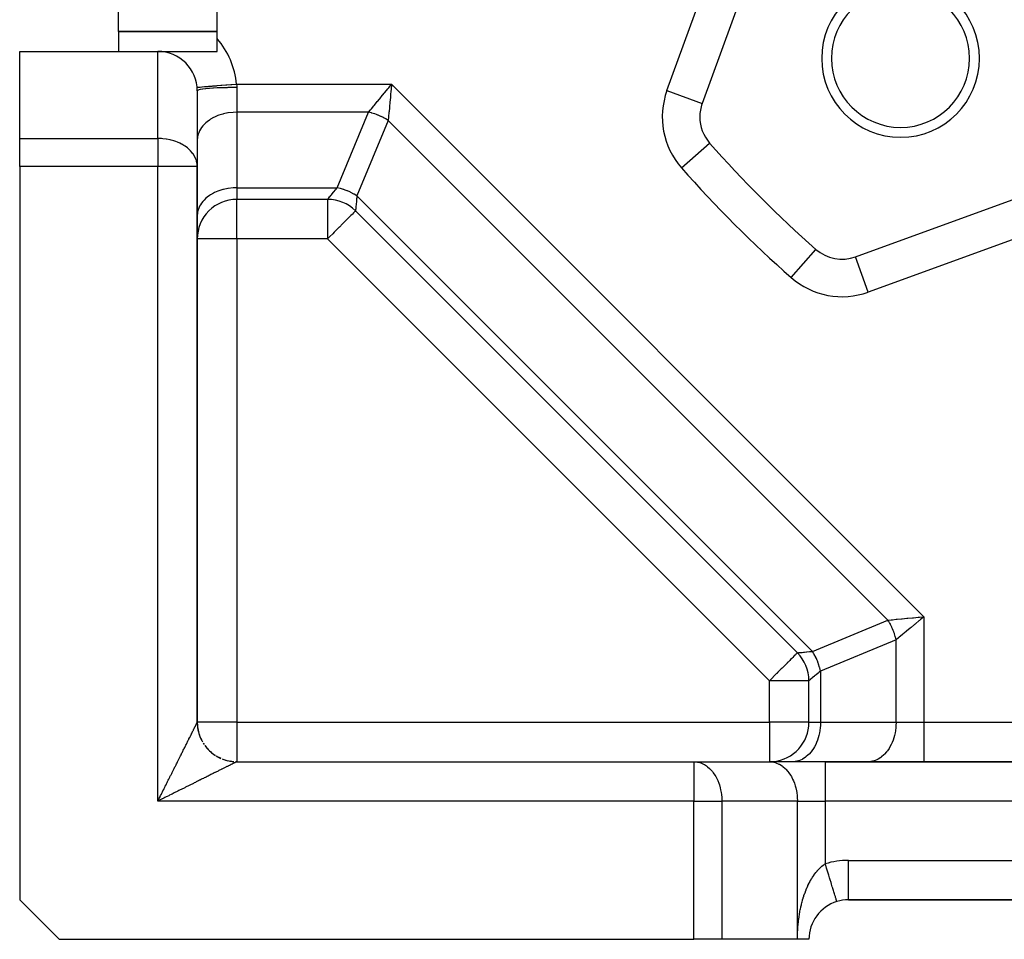
# Model space of a CAD drawing. Extents: x 24 to 1022, y -534 to 283.
# Drawn here: x 24 to 74, y -210 to -164 of the extents above; entities that cross this region are included whole.
import ezdxf

# ---------------------------------------------------------------- set-up
doc = ezdxf.new("R2010")
doc.units = 0
doc.linetypes.add('DASHED', pattern=[11.05, 8.7, -2.35])
doc.layers.get('0').update_dxf_attribs({"linetype": 'CONTINUOUS'})
doc.layers.add('NEVIDI', color=4, linetype='DASHED')

msp = doc.modelspace()

# ---------------------------------------------------------------- linework, layer by layer
at = {"color": 2}
for p, q in [((64.160025, -152.734105), (58.586831, -168.046331)), ((29, -164.405319), (29, -158.405319)), ((34, -164.759568), (34, -163.196822)), ((34, -164.405319), (29, -164.405319)), ((29, -164.405319), (29, -165.405319)), ((29, -164.405319), (34, -164.405319)), ((34, -165.405319), (34, -164.759568)), ((24, -165.405319), (31, -165.405319)), ((24, -169.819532), (24, -165.405319)), ((31, -165.405319), (34, -165.405319)), ((33, -167.405319), (33, -171.233746)), ((24, -171.233746), (24, -169.819532)), ((58.963475, -170.053312), (58.965051, -170.051925)), ((66.358988, -175.818488), (81.671214, -170.245294)), ((24, -171.233746), (24, -208.405319)), ((33, -171.233746), (33, -199.405319)), ((33, -199.421704), (33, -171.233746)), ((33, -180.905319), (33, -171.233746)), ((33, -171.233746), (33, -199.405319)), ((39.605556, -172.905319), (35, -172.905319)), ((39.605556, -172.905319), (35, -172.905319)), ((63.414214, -195.88555), (41.019769, -173.491105)), ((63.414214, -195.88555), (41.019769, -173.491105)), ((33, -199.405319), (33, -189.905319)), ((64, -199.405319), (64, -197.299763)), ((64, -199.405319), (64, -197.299763)), ((32.999839, -199.405613), (32.999999, -199.405318)), ((32.999839, -199.405613), (33.000531, -199.457844)), ((32.999999, -199.405318), (33, -199.405319)), ((33.000531, -199.457844), (33.004695, -199.544497)), ((33.004695, -199.544497), (33.012609, -199.63089)), ((33.012609, -199.63089), (33.024257, -199.716859)), ((33.024257, -199.716859), (33.039624, -199.802242)), ((33.039624, -199.802242), (33.058687, -199.886878)), ((33.058687, -199.886878), (33.081401, -199.970608)), ((33.081401, -199.970608), (33.107721, -200.053277)), ((33.107721, -200.053277), (33.137598, -200.134728)), ((33.137598, -200.134728), (33.170984, -200.214805)), ((33.170984, -200.214805), (33.207815, -200.293357)), ((33.207815, -200.293357), (33.248015, -200.37024)), ((33.291506, -200.445311), (33.338213, -200.518425)), ((33.388052, -200.589441), (33.440924, -200.658229)), ((33.440924, -200.658229), (33.496726, -200.724663)), ((33.496726, -200.724663), (33.555353, -200.788618)), ((33.555353, -200.788618), (33.616701, -200.849966)), ((33.616701, -200.849966), (33.680655, -200.908593)), ((33.680655, -200.908593), (33.74709, -200.964395)), ((33.74709, -200.964395), (33.815878, -201.017267)), ((33.815878, -201.017267), (33.886894, -201.067106)), ((33.960008, -201.113812), (34.035079, -201.157304)), ((34.035079, -201.157304), (34.111962, -201.197504)), ((34.190514, -201.234335), (34.111962, -201.197504)), ((34.111962, -201.197504), (34.190514, -201.234335)), ((34.270591, -201.267721), (34.352042, -201.297598)), ((34.352042, -201.297598), (34.434711, -201.323917)), ((34.434711, -201.323917), (34.518441, -201.346632)), ((34.518441, -201.346632), (34.603076, -201.365695)), ((34.603076, -201.365695), (34.68846, -201.381061)), ((34.749363, -201.389314), (34.68846, -201.381061)), ((34.68846, -201.381061), (34.774429, -201.39271)), ((34.774429, -201.39271), (34.860822, -201.400624)), ((34.999707, -201.405479), (34.947475, -201.404788)), ((34.947475, -201.404788), (34.999707, -201.405479)), ((35, -201.405319), (58.171573, -201.405319)), ((35, -201.405319), (58.171573, -201.405319)), ((58.171573, -201.405319), (62, -201.405319)), ((64.828427, -201.405319), (62, -201.405319)), ((143.171573, -201.405319), (64.828427, -201.405319)), ((64.828427, -201.405319), (143.171573, -201.405319)), ((24, -208.405319), (26, -210.405319)), ((65.414211, -208.493029), (65.413187, -208.489684)), ((66, -208.405319), (66, -208.401829)), ((66, -208.405319), (142, -208.405319)), ((142, -208.405319), (66, -208.405319)), ((26, -210.405319), (58.171573, -210.405319)), ((59.585786, -210.405319), (58.171573, -210.405319)), ((63.414214, -210.405319), (59.585786, -210.405319)), ((64, -210.405319), (63.414214, -210.405319))]:
    msp.add_line(p, q, dxfattribs=at)
for centre, radius, start, end in [((104, -130.405319), 40, 180, 360), ((68.644661, -165.760658), 4, 0, 180), ((68.644661, -165.760658), 3.5, 0, 180), ((31, -167.405319), 2, 0, 90), ((68.644661, -165.760658), 4, 180, 360), ((68.644661, -165.760658), 3.5, 180, 360), ((60.466216, -168.730371), 2, 160, 180), ((60.466216, -168.730371), 2, 180, 221.35914), ((104, -130.405319), 60, 221.35914, 228.64086), ((35, -174.905319), 2, 90, 180.148931), ((39.605556, -174.905319), 2, 45, 90), ((65.674948, -173.939103), 2, 228.64086, 290), ((62, -197.299763), 2, 0, 45), ((35, -199.405319), 2, 180.065912, 185.229229), ((62, -199.405319), 2, 275.386819, 360), ((35, -199.405319), 2, 186.468485, 192.461763), ((35, -199.405319), 2, 192.490073, 199.691979), ((35, -199.405319), 2, 199.946978, 202.43371), ((35, -199.405319), 2, 203.869504, 206.923996), ((35, -199.405319), 2, 207.405641, 209.895511), ((35, -199.405319), 2, 211.325214, 214.154726), ((35, -199.405319), 2, 216.29656, 221.386232), ((35, -199.405319), 2, 222.322325, 228.617479), ((35, -199.405319), 2, 228.732092, 235.845274), ((35, -199.405319), 2, 236.189113, 237.2382), ((35, -199.405319), 2, 238.674787, 243.076005), ((35, -199.405319), 2, 243.642448, 246.130498), ((35, -199.405319), 2, 248.617479, 249.665805), ((35, -199.405319), 2, 251.103152, 257.123017), ((35, -199.405319), 2, 258.562095, 264.770772), ((35, -199.405319), 2, 268.502865, 270), ((62, -199.405319), 2, 270, 275.229226), ((66, -210.405319), 2, 107.031339, 180.000054), ((66, -210.405319), 2, 90, 107.031309)]:
    msp.add_arc(centre, radius, start, end, dxfattribs=at)
at = {"layer": 'NEVIDI', "color": 7, "linetype": 'CONTINUOUS'}
for p, q in [((56.801415, -167.396493), (62.374609, -152.084266)), ((31, -169.819532), (31, -165.405319)), ((33.954723, -167.161894), (33.777631, -167.176484)), ((33.994834, -167.15859), (33.954723, -167.161894)), ((33.999804, -167.15818), (33.994834, -167.15859)), ((34.192283, -167.142323), (33.999804, -167.15818)), ((34.234304, -167.138861), (34.192283, -167.142323)), ((34.239609, -167.138424), (34.234304, -167.138861)), ((34.444175, -167.121571), (34.239609, -167.138424)), ((34.487214, -167.118025), (34.444175, -167.121571)), ((34.49276, -167.117568), (34.487214, -167.118025)), ((34.70583, -167.100014), (34.49276, -167.117568)), ((34.749047, -167.096454), (34.70583, -167.100014)), ((34.754733, -167.095985), (34.749047, -167.096454)), ((34.972539, -167.078041), (34.754733, -167.095985)), ((34.986494, -167.076892), (34.972539, -167.078041)), ((34.986494, -167.076892), (42.848196, -167.076892)), ((34.986494, -167.076892), (34.987933, -167.085872)), ((34.987933, -167.085872), (34.996629, -167.158999)), ((34.996629, -167.158999), (34.997457, -167.169778)), ((42.703811, -167.251178), (42.848196, -167.076892)), ((42.844378, -167.117594), (42.827051, -167.302245)), ((42.848196, -167.076892), (42.844378, -167.117594)), ((42.848196, -167.076892), (69.828427, -194.057122)), ((33.000789, -167.240484), (32.993247, -167.241105)), ((33.013572, -167.386226), (33, -167.405319)), ((33.006107, -167.240046), (33.000789, -167.240484)), ((33.006763, -167.239992), (33.006107, -167.240046)), ((33.041815, -167.237104), (33.006763, -167.239992)), ((33.014248, -167.385757), (33.013572, -167.386226)), ((33.018008, -167.383336), (33.014248, -167.385757)), ((33.062332, -167.364644), (33.018008, -167.383336)), ((33.053956, -167.236104), (33.041815, -167.237104)), ((33.055364, -167.235988), (33.053956, -167.236104)), ((33.117839, -167.230841), (33.055364, -167.235988)), ((33.063764, -167.364187), (33.062332, -167.364644)), ((33.07169, -167.361749), (33.063764, -167.364187)), ((33.145713, -167.343788), (33.07169, -167.361749)), ((33.136332, -167.229317), (33.117839, -167.230841)), ((33.138462, -167.229142), (33.136332, -167.229317)), ((33.227522, -167.221805), (33.138462, -167.229142)), ((33.147874, -167.343351), (33.145713, -167.343788)), ((33.160079, -167.340947), (33.147874, -167.343351)), ((33.262238, -167.324032), (33.160079, -167.340947)), ((33.25178, -167.219806), (33.227522, -167.221805)), ((33.254588, -167.219575), (33.25178, -167.219806)), ((33.36887, -167.21016), (33.254588, -167.219575)), ((33.265089, -167.323623), (33.262238, -167.324032)), ((33.281486, -167.321319), (33.265089, -167.323623)), ((33.409807, -167.305728), (33.281486, -167.321319)), ((33.398179, -167.207745), (33.36887, -167.21016)), ((33.401662, -167.207458), (33.398179, -167.207745)), ((33.539341, -167.196115), (33.401662, -167.207458)), ((33.413298, -167.305354), (33.409807, -167.305728)), ((33.433918, -167.303185), (33.413298, -167.305354)), ((33.585787, -167.289203), (33.433918, -167.303185)), ((33.573006, -167.193342), (33.539341, -167.196115)), ((33.577056, -167.193008), (33.573006, -167.193342)), ((33.735865, -167.179925), (33.577056, -167.193008)), ((33.589842, -167.288871), (33.585787, -167.289203)), ((33.614523, -167.286891), (33.589842, -167.288871)), ((33.787044, -167.274753), (33.614523, -167.286891)), ((33.773083, -167.176859), (33.735865, -167.179925)), ((33.777631, -167.176484), (33.773083, -167.176859)), ((33.791602, -167.274469), (33.787044, -167.274753)), ((33.820086, -167.272727), (33.791602, -167.274469)), ((34.009971, -167.262636), (33.820086, -167.272727)), ((34.01495, -167.262404), (34.009971, -167.262636)), ((34.04689, -167.260952), (34.01495, -167.262404)), ((34.250586, -167.253069), (34.04689, -167.260952)), ((34.255897, -167.252893), (34.250586, -167.253069)), ((34.290847, -167.251774), (34.255897, -167.252893)), ((34.504596, -167.246223), (34.290847, -167.251774)), ((34.510145, -167.246107), (34.504596, -167.246223)), ((34.547535, -167.245363), (34.510145, -167.246107)), ((34.767457, -167.242219), (34.547535, -167.245363)), ((34.773143, -167.242166), (34.767457, -167.242219)), ((34.812404, -167.24183), (34.773143, -167.242166)), ((35, -167.241105), (34.812404, -167.24183)), ((34.997457, -167.169778), (35, -167.241105)), ((35, -167.241105), (35, -168.491105)), ((42.32008, -167.714385), (42.475505, -167.52677)), ((42.475505, -167.52677), (42.501004, -167.49599)), ((42.501004, -167.49599), (42.503781, -167.492638)), ((42.503781, -167.492638), (42.660618, -167.303318)), ((42.660618, -167.303318), (42.68697, -167.271508)), ((42.68697, -167.271508), (42.703811, -167.251178)), ((42.793612, -167.658582), (42.789899, -167.698151)), ((42.797756, -167.614418), (42.793612, -167.658582)), ((42.816932, -167.410078), (42.797756, -167.614418)), ((42.820736, -167.369543), (42.816932, -167.410078)), ((42.827051, -167.302245), (42.820736, -167.369543)), ((56.801415, -167.396493), (58.586831, -168.046331)), ((41.945817, -168.166162), (41.958072, -168.151368)), ((41.958072, -168.151368), (41.980214, -168.124639)), ((41.980214, -168.124639), (42.121916, -167.95359)), ((42.121916, -167.95359), (42.145879, -167.924664)), ((42.145879, -167.924664), (42.295218, -167.744396)), ((42.295218, -167.744396), (42.308825, -167.727971)), ((42.308825, -167.727971), (42.32008, -167.714385)), ((42.763616, -167.978248), (42.741844, -168.210274)), ((42.767207, -167.939976), (42.763616, -167.978248)), ((42.769199, -167.918748), (42.767207, -167.939976)), ((42.789899, -167.698151), (42.769199, -167.918748)), ((34.046913, -168.662012), (33.877141, -168.735023)), ((34.09435, -168.644407), (34.046913, -168.662012)), ((34.29088, -168.582982), (34.09435, -168.644407)), ((34.326073, -168.573812), (34.29088, -168.582982)), ((34.547551, -168.527769), (34.326073, -168.573812)), ((34.56853, -168.524407), (34.547551, -168.527769)), ((34.812241, -168.497351), (34.56853, -168.524407)), ((34.817719, -168.496991), (34.812241, -168.497351)), ((35, -168.491105), (34.817719, -168.496991)), ((41.676624, -168.491105), (35, -168.491105)), ((35, -168.491105), (35, -172.319532)), ((40.090837, -172.319532), (41.676624, -168.491105)), ((41.676624, -168.491105), (41.685072, -168.480905)), ((41.747656, -168.506787), (41.676629, -168.491101)), ((41.685072, -168.480905), (41.783167, -168.362493)), ((41.75411, -168.508309), (41.747656, -168.506787)), ((41.830233, -168.527469), (41.75411, -168.508309)), ((41.783167, -168.362493), (41.805572, -168.335449)), ((41.805572, -168.335449), (41.825959, -168.310841)), ((41.825959, -168.310841), (41.945817, -168.166162)), ((41.836441, -168.52913), (41.830233, -168.527469)), ((41.846507, -168.531855), (41.836441, -168.52913)), ((41.912525, -168.550705), (41.846507, -168.531855)), ((41.918718, -168.55256), (41.912525, -168.550705)), ((41.994382, -168.57645), (41.918718, -168.55256)), ((42.000524, -168.578488), (41.994382, -168.57645)), ((42.075649, -168.604656), (42.000524, -168.578488)), ((42.080804, -168.606536), (42.075649, -168.604656)), ((42.081741, -168.606878), (42.080804, -168.606536)), ((42.156176, -168.635278), (42.081741, -168.606878)), ((42.162189, -168.637673), (42.156176, -168.635278)), ((42.235774, -168.668252), (42.162189, -168.637673)), ((42.714586, -168.500747), (42.695512, -168.704044)), ((42.716041, -168.485237), (42.714586, -168.500747)), ((42.717837, -168.466104), (42.716041, -168.485237)), ((42.738405, -168.246924), (42.717837, -168.466104)), ((42.741822, -168.210506), (42.738405, -168.246924)), ((42.741844, -168.210274), (42.741822, -168.210506)), ((33.344951, -169.111337), (33.281481, -169.181892)), ((33.433912, -169.025725), (33.344951, -169.111337)), ((33.499374, -168.970406), (33.433912, -169.025725)), ((33.614537, -168.885394), (33.499374, -168.970406)), ((33.677834, -168.844216), (33.614537, -168.885394)), ((33.820105, -168.763424), (33.677834, -168.844216)), ((33.877141, -168.735023), (33.820105, -168.763424)), ((42.676624, -168.905319), (41.090837, -172.733746)), ((42.241725, -168.670828), (42.235774, -168.668252)), ((42.309079, -168.701084), (42.241725, -168.670828)), ((42.314295, -168.703513), (42.309079, -168.701084)), ((42.320162, -168.706259), (42.314295, -168.703513)), ((42.391634, -168.741001), (42.320162, -168.706259)), ((42.397426, -168.743922), (42.391634, -168.741001)), ((42.467672, -168.780654), (42.397426, -168.743922)), ((42.473344, -168.783727), (42.467672, -168.780654)), ((42.52766, -168.813995), (42.473344, -168.783727)), ((42.542292, -168.822414), (42.52766, -168.813995)), ((42.547847, -168.825641), (42.542292, -168.822414)), ((42.615306, -168.866182), (42.547847, -168.825641)), ((42.620737, -168.869559), (42.615306, -168.866182)), ((42.676621, -168.905317), (42.620737, -168.869559)), ((42.692234, -168.738992), (42.676624, -168.905319)), ((68, -194.228695), (42.676624, -168.905319)), ((42.692553, -168.735588), (42.692234, -168.738992)), ((42.695512, -168.704044), (42.692553, -168.735588)), ((33.047119, -169.60015), (33.018003, -169.715995)), ((33.071687, -169.530079), (33.047119, -169.60015)), ((33.116965, -169.428781), (33.071687, -169.530079)), ((33.160079, -169.350932), (33.116965, -169.428781)), ((33.216776, -169.264962), (33.160079, -169.350932)), ((33.281481, -169.181892), (33.216776, -169.264962)), ((24, -169.819532), (31, -169.819532)), ((31.078168, -169.820613), (31, -169.819532)), ((31, -169.819532), (31, -171.233746)), ((31.182334, -169.825422), (31.078168, -169.820613)), ((31.256401, -169.831202), (31.182334, -169.825422)), ((31.431568, -169.85285), (31.256401, -169.831202)), ((31.438737, -169.85398), (31.431568, -169.85285)), ((31.624618, -169.89027), (31.438737, -169.85398)), ((31.630648, -169.89168), (31.624618, -169.89027)), ((31.673938, -169.902242), (31.630648, -169.89168)), ((31.813568, -169.941827), (31.673938, -169.902242)), ((31.905588, -169.972812), (31.813568, -169.941827)), ((32.004975, -170.011039), (31.905588, -169.972812)), ((32.122752, -170.063398), (32.004975, -170.011039)), ((32.197963, -170.101296), (32.122752, -170.063398)), ((32.208959, -170.107154), (32.197963, -170.101296)), ((32.322205, -170.172668), (32.208959, -170.107154)), ((33.008324, -169.776427), (33, -169.905319)), ((33.018003, -169.715995), (33.008324, -169.776427)), ((57.538944, -171.307401), (58.963475, -170.053312)), ((32.390589, -170.217315), (32.322205, -170.172668)), ((32.500642, -170.298847), (32.390589, -170.217315)), ((32.554144, -170.343623), (32.500642, -170.298847)), ((32.575908, -170.362966), (32.554144, -170.343623)), ((32.655066, -170.439783), (32.575908, -170.362966)), ((32.74314, -170.540398), (32.655066, -170.439783)), ((32.783268, -170.593451), (32.74314, -170.540398)), ((32.785623, -170.596741), (32.783268, -170.593451)), ((32.878907, -170.749129), (32.785623, -170.596741)), ((32.883055, -170.757247), (32.878907, -170.749129)), ((32.929591, -170.861806), (32.883055, -170.757247)), ((32.952895, -170.928622), (32.929591, -170.861806)), ((32.968599, -170.984129), (32.952895, -170.928622)), ((32.99167, -171.104805), (32.968599, -170.984129)), ((32.994999, -171.1338), (32.99167, -171.104805)), ((33, -171.233746), (32.994999, -171.1338)), ((31, -171.233746), (24, -171.233746)), ((31, -203.405319), (31, -171.233746)), ((33, -171.233746), (31, -171.233746)), ((82.321053, -172.03071), (67.008826, -177.603904)), ((33.820105, -172.591851), (33.677737, -172.672704)), ((33.877141, -172.56345), (33.820105, -172.591851)), ((34.046848, -172.490464), (33.877141, -172.56345)), ((34.094384, -172.472822), (34.046848, -172.490464)), ((34.29088, -172.411409), (34.094384, -172.472822)), ((34.326073, -172.402239), (34.29088, -172.411409)), ((34.547491, -172.356206), (34.326073, -172.402239)), ((34.568424, -172.352851), (34.547491, -172.356206)), ((34.812241, -172.325778), (34.568424, -172.352851)), ((34.817719, -172.325418), (34.812241, -172.325778)), ((35, -172.319532), (34.817719, -172.325418)), ((35, -172.319532), (40.090837, -172.319532)), ((35, -172.319532), (35, -172.905319)), ((39.799456, -172.67126), (39.829943, -172.634461)), ((39.829943, -172.634461), (39.834763, -172.628643)), ((39.834763, -172.628643), (39.905177, -172.54365)), ((39.905177, -172.54365), (39.909775, -172.538098)), ((39.909775, -172.538098), (39.915318, -172.531406)), ((39.915318, -172.531406), (40.000347, -172.42875)), ((40.000347, -172.42875), (40.006543, -172.42127)), ((40.006543, -172.42127), (40.031098, -172.391628)), ((40.031098, -172.391628), (40.090837, -172.319532)), ((40.240913, -172.354944), (40.090837, -172.319532)), ((40.258222, -172.359587), (40.240913, -172.354944)), ((40.260724, -172.360268), (40.258222, -172.359587)), ((40.418661, -172.408208), (40.260724, -172.360268)), ((40.435734, -172.413983), (40.418661, -172.408208)), ((40.495084, -172.434977), (40.435734, -172.413983)), ((40.593477, -172.472987), (40.495084, -172.434977)), ((40.610212, -172.479859), (40.593477, -172.472987)), ((40.723357, -172.52953), (40.610212, -172.479859)), ((40.763992, -172.548776), (40.723357, -172.52953)), ((40.78026, -172.556696), (40.763992, -172.548776)), ((40.928657, -172.634896), (40.78026, -172.556696)), ((40.941905, -172.642422), (40.928657, -172.634896)), ((40.944155, -172.64371), (40.941905, -172.642422)), ((41.085891, -172.730505), (40.944155, -172.64371)), ((33.216784, -173.093379), (33.160081, -173.179355)), ((33.281481, -173.010319), (33.216784, -173.093379)), ((33.344951, -172.939765), (33.281481, -173.010319)), ((33.433912, -172.854152), (33.344951, -172.939765)), ((33.499374, -172.798833), (33.433912, -172.854152)), ((33.614565, -172.713802), (33.499374, -172.798833)), ((33.677737, -172.672704), (33.614565, -172.713802)), ((35, -174.905319), (35, -172.905319)), ((39.605556, -172.905319), (39.610922, -172.898832)), ((39.605556, -172.905319), (39.605556, -174.905319)), ((39.610922, -172.898832), (39.611719, -172.897871)), ((39.611719, -172.897871), (39.617911, -172.890405)), ((39.617911, -172.890405), (39.629379, -172.876567)), ((39.629379, -172.876567), (39.631019, -172.874587)), ((39.631019, -172.874587), (39.65477, -172.845912)), ((39.65477, -172.845912), (39.660792, -172.838642)), ((39.660792, -172.838642), (39.663261, -172.835662)), ((39.663261, -172.835662), (39.704946, -172.785344)), ((39.704946, -172.785344), (39.708212, -172.781402)), ((39.708212, -172.781402), (39.715576, -172.772513)), ((39.715576, -172.772513), (39.76147, -172.717115)), ((39.76147, -172.717115), (39.765543, -172.712198)), ((39.765543, -172.712198), (39.799456, -172.67126)), ((41.051924, -173.148431), (41.048165, -173.188493)), ((41.052622, -173.140988), (41.051924, -173.148431)), ((41.063521, -173.024808), (41.052622, -173.140988)), ((41.063642, -173.023526), (41.063521, -173.024808)), ((41.064316, -173.016343), (41.063642, -173.023526)), ((41.076694, -172.884549), (41.064316, -173.016343)), ((41.077602, -172.874888), (41.076694, -172.884549)), ((41.082097, -172.827004), (41.077602, -172.874888)), ((41.090837, -172.733746), (41.082097, -172.827004)), ((41.090837, -172.733746), (41.085891, -172.730505)), ((41.090837, -172.733746), (64.171573, -195.814482)), ((33.008324, -173.604854), (32.999838, -173.736248)), ((33.018002, -173.544424), (33.008324, -173.604854)), ((33.04712, -173.428576), (33.018002, -173.544424)), ((33.071687, -173.358507), (33.04712, -173.428576)), ((33.116965, -173.257208), (33.071687, -173.358507)), ((33.160081, -173.179355), (33.116965, -173.257208)), ((40.860129, -173.650746), (40.843377, -173.667498)), ((40.86176, -173.649114), (40.860129, -173.650746)), ((40.91962, -173.591255), (40.86176, -173.649114)), ((40.922634, -173.588241), (40.91962, -173.591255)), ((40.966993, -173.543881), (40.922634, -173.588241)), ((40.974961, -173.535913), (40.966993, -173.543881)), ((40.997005, -173.51387), (40.974961, -173.535913)), ((41.008523, -173.502352), (40.997005, -173.51387)), ((41.014222, -173.496653), (41.008523, -173.502352)), ((41.019769, -173.491105), (41.014222, -173.496653)), ((41.020453, -173.483884), (41.019769, -173.491105)), ((41.020561, -173.482727), (41.020453, -173.483884)), ((41.021578, -173.471824), (41.020561, -173.482727)), ((41.023022, -173.45641), (41.021578, -173.471824)), ((41.023254, -173.453934), (41.023022, -173.45641)), ((41.026979, -173.41427), (41.023254, -173.453934)), ((41.027502, -173.408702), (41.026979, -173.41427)), ((41.027854, -173.404947), (41.027502, -173.408702)), ((41.03385, -173.341042), (41.027854, -173.404947)), ((41.034324, -173.336001), (41.03385, -173.341042)), ((41.035883, -173.319388), (41.034324, -173.336001)), ((41.042014, -173.254035), (41.035883, -173.319388)), ((41.042604, -173.24775), (41.042014, -173.254035)), ((41.048165, -173.188493), (41.042604, -173.24775)), ((40.358211, -174.152663), (40.201507, -174.309368)), ((40.38222, -174.128655), (40.358211, -174.152663)), ((40.426398, -174.084477), (40.38222, -174.128655)), ((40.502908, -174.007967), (40.426398, -174.084477)), ((40.545117, -173.965757), (40.502908, -174.007967)), ((40.63335, -173.877524), (40.545117, -173.965757)), ((40.651748, -173.859126), (40.63335, -173.877524)), ((40.677103, -173.833771), (40.651748, -173.859126)), ((40.747445, -173.763429), (40.677103, -173.833771)), ((40.781298, -173.729576), (40.747445, -173.763429)), ((40.843377, -173.667498), (40.781298, -173.729576)), ((39.862427, -174.648448), (39.718071, -174.792804)), ((39.939672, -174.571203), (39.862427, -174.648448)), ((39.962853, -174.548022), (39.939672, -174.571203)), ((40.035343, -174.475532), (39.962853, -174.548022)), ((40.187062, -174.323812), (40.035343, -174.475532)), ((40.187775, -174.3231), (40.187062, -174.323812)), ((40.201507, -174.309368), (40.187775, -174.3231)), ((35, -174.905319), (32.999763, -174.905319)), ((35, -174.905319), (35, -199.405319)), ((39.605556, -174.905319), (35, -174.905319)), ((39.685287, -174.825588), (39.605556, -174.905319)), ((62, -197.299763), (39.605556, -174.905319)), ((39.686287, -174.824588), (39.685287, -174.825588)), ((39.718071, -174.792804), (39.686287, -174.824588)), ((63.097918, -176.866375), (64.353394, -175.440268)), ((67.008826, -177.603904), (66.359706, -175.820461)), ((69.004162, -194.134469), (69.246732, -194.111707)), ((69.246732, -194.111707), (69.286642, -194.107962)), ((69.286642, -194.107962), (69.290896, -194.107563)), ((69.290896, -194.107563), (69.535771, -194.084584)), ((69.535771, -194.084584), (69.576483, -194.080763)), ((69.576483, -194.080763), (69.60307, -194.078268)), ((69.60307, -194.078268), (69.828427, -194.057122)), ((69.79693, -194.083217), (69.654029, -194.2016)), ((69.828427, -194.057122), (69.79693, -194.083217)), ((69.828427, -194.057122), (69.828427, -199.405319)), ((64.171573, -195.814482), (68, -194.228695)), ((68, -194.228695), (68.013187, -194.227456)), ((68.039139, -194.290012), (68.000007, -194.228696)), ((68.013187, -194.227456), (68.166329, -194.213085)), ((68.042627, -194.295652), (68.039139, -194.290012)), ((68.082905, -194.363026), (68.042627, -194.295652)), ((68.086121, -194.368591), (68.082905, -194.363026)), ((68.091311, -194.377636), (68.086121, -194.368591)), ((68.124665, -194.437647), (68.091311, -194.377636)), ((68.127731, -194.443337), (68.124665, -194.437647)), ((68.164341, -194.513732), (68.127731, -194.443337)), ((68.167243, -194.519516), (68.164341, -194.513732)), ((68.166329, -194.213085), (68.201277, -194.209807)), ((68.201861, -194.591142), (68.167243, -194.519516)), ((68.201277, -194.209807), (68.233254, -194.206808)), ((68.204177, -194.596116), (68.201861, -194.591142)), ((68.204597, -194.59702), (68.204177, -194.596116)), ((68.23715, -194.669736), (68.204597, -194.59702)), ((68.233254, -194.206808), (68.420084, -194.189277)), ((68.420084, -194.189277), (68.439216, -194.187482)), ((68.439216, -194.187482), (68.47382, -194.184234)), ((68.47382, -194.184234), (68.694811, -194.163497)), ((68.694811, -194.163497), (68.695044, -194.163475)), ((68.695044, -194.163475), (68.731843, -194.160022)), ((68.731843, -194.160022), (68.965339, -194.138112)), ((68.965339, -194.138112), (68.986567, -194.13612)), ((68.986567, -194.13612), (69.004162, -194.134469)), ((69.160858, -194.610155), (69.131253, -194.63468)), ((69.177281, -194.596549), (69.160858, -194.610155)), ((69.34781, -194.455278), (69.177281, -194.596549)), ((69.378573, -194.429793), (69.34781, -194.455278)), ((69.412526, -194.401665), (69.378573, -194.429793)), ((69.570651, -194.270671), (69.412526, -194.401665)), ((69.602111, -194.24461), (69.570651, -194.270671)), ((69.654029, -194.2016), (69.602111, -194.24461)), ((68.239707, -194.675681), (68.23715, -194.669736)), ((68.270118, -194.749336), (68.239707, -194.675681)), ((68.272504, -194.755366), (68.270118, -194.749336)), ((68.298736, -194.824386), (68.272504, -194.755366)), ((68.300707, -194.829792), (68.298736, -194.824386)), ((68.302914, -194.835882), (68.300707, -194.829792)), ((68.328886, -194.910987), (68.302914, -194.835882)), ((68.330916, -194.917148), (68.328886, -194.910987)), ((68.354614, -194.992793), (68.330916, -194.917148)), ((68.356451, -194.998976), (68.354614, -194.992793)), ((68.373456, -195.058786), (68.356451, -194.998976)), ((68.377849, -195.075086), (68.373456, -195.058786)), ((68.379496, -195.081296), (68.377849, -195.075086)), ((68.398529, -195.157663), (68.379496, -195.081296)), ((68.569908, -195.099715), (68.545487, -195.119947)), ((68.727238, -194.969376), (68.569908, -195.099715)), ((68.739225, -194.959446), (68.727238, -194.969376)), ((68.753883, -194.947303), (68.739225, -194.959446)), ((68.923519, -194.806773), (68.753883, -194.947303)), ((68.951717, -194.783413), (68.923519, -194.806773)), ((69.131253, -194.63468), (68.951717, -194.783413)), ((68.414214, -195.228695), (64.585786, -196.814482)), ((68.399982, -195.163892), (68.398529, -195.157663)), ((68.414213, -195.228692), (68.399982, -195.163892)), ((68.542852, -195.122131), (68.414214, -195.228695)), ((68.414214, -199.405319), (68.414214, -195.228695)), ((68.545487, -195.119947), (68.542852, -195.122131)), ((63.237818, -196.061945), (63.175668, -196.124095)), ((63.256003, -196.04376), (63.237818, -196.061945)), ((63.314078, -195.985685), (63.256003, -196.04376)), ((63.316974, -195.982789), (63.314078, -195.985685)), ((63.342049, -195.957714), (63.316974, -195.982789)), ((63.361465, -195.938299), (63.342049, -195.957714)), ((63.369402, -195.930362), (63.361465, -195.938299)), ((63.391531, -195.908232), (63.369402, -195.930362)), ((63.402967, -195.896797), (63.391531, -195.908232)), ((63.408713, -195.89105), (63.402967, -195.896797)), ((63.414214, -195.88555), (63.408713, -195.89105)), ((63.414214, -195.88555), (63.422592, -195.884758)), ((63.422592, -195.884758), (63.423839, -195.884642)), ((63.423839, -195.884642), (63.433495, -195.883741)), ((63.433495, -195.883741), (63.451384, -195.882065)), ((63.451384, -195.882065), (63.45394, -195.881825)), ((63.45394, -195.881825), (63.491049, -195.87834)), ((63.491049, -195.87834), (63.500371, -195.877465)), ((63.500371, -195.877465), (63.504236, -195.877102)), ((63.504236, -195.877102), (63.5693, -195.870997)), ((63.5693, -195.870997), (63.574434, -195.870515)), ((63.574434, -195.870515), (63.586014, -195.869428)), ((63.586014, -195.869428), (63.657569, -195.862715)), ((63.657569, -195.862715), (63.663923, -195.862118)), ((63.663923, -195.862118), (63.716828, -195.857153)), ((63.716828, -195.857153), (63.76433, -195.852697)), ((63.76433, -195.852697), (63.771866, -195.85199)), ((63.771866, -195.85199), (63.881791, -195.841677)), ((63.881791, -195.841677), (63.888974, -195.841003)), ((63.888974, -195.841003), (63.897612, -195.840192)), ((63.897612, -195.840192), (64.030429, -195.827717)), ((64.030429, -195.827717), (64.040126, -195.826807)), ((64.040126, -195.826807), (64.078313, -195.823222)), ((64.078313, -195.823222), (64.171573, -195.814482)), ((64.252653, -195.945642), (64.171573, -195.814482)), ((64.261609, -195.961164), (64.252653, -195.945642)), ((64.262897, -195.963414), (64.261609, -195.961164)), ((64.340677, -196.108991), (64.262897, -195.963414)), ((64.348666, -196.125147), (64.340677, -196.108991)), ((62.752576, -196.547187), (62.636891, -196.662873)), ((62.776639, -196.523124), (62.752576, -196.547187)), ((62.890189, -196.409574), (62.776639, -196.523124)), ((62.897304, -196.402459), (62.890189, -196.409574)), ((62.939718, -196.360045), (62.897304, -196.402459)), ((63.027818, -196.271945), (62.939718, -196.360045)), ((63.07171, -196.228053), (63.027818, -196.271945)), ((63.126687, -196.173076), (63.07171, -196.228053)), ((63.141928, -196.157836), (63.126687, -196.173076)), ((63.175668, -196.124095), (63.141928, -196.157836)), ((64.375787, -196.181959), (64.348666, -196.125147)), ((64.418484, -196.278411), (64.375787, -196.181959)), ((64.425458, -196.295103), (64.418484, -196.278411)), ((64.470341, -196.410232), (64.425458, -196.295103)), ((64.485465, -196.452574), (64.470341, -196.410232)), ((64.491368, -196.469677), (64.485465, -196.452574)), ((64.541005, -196.629905), (64.491368, -196.469677)), ((62.256773, -197.042991), (62.112371, -197.187392)), ((62.357153, -196.94261), (62.256773, -197.042991)), ((62.371906, -196.927857), (62.357153, -196.94261)), ((62.429741, -196.870022), (62.371906, -196.927857)), ((62.581592, -196.718171), (62.429741, -196.870022)), ((62.595918, -196.703845), (62.581592, -196.718171)), ((62.636891, -196.662873), (62.595918, -196.703845)), ((64.234088, -197.105838), (64.188222, -197.143833)), ((64.26512, -197.08013), (64.234088, -197.105838)), ((64.270885, -197.075354), (64.26512, -197.08013)), ((64.360606, -197.001024), (64.270885, -197.075354)), ((64.361761, -197.000067), (64.360606, -197.001024)), ((64.367189, -196.99557), (64.361761, -197.000067)), ((64.469116, -196.911144), (64.367189, -196.99557)), ((64.476551, -196.904985), (64.469116, -196.911144)), ((64.51371, -196.874204), (64.476551, -196.904985)), ((64.585786, -196.814482), (64.51371, -196.874204)), ((64.545051, -196.644595), (64.541005, -196.629905)), ((64.545732, -196.647097), (64.545051, -196.644595)), ((64.584581, -196.808693), (64.545732, -196.647097)), ((64.585786, -196.814482), (64.584581, -196.808693)), ((64.585786, -196.814482), (64.585786, -199.405319)), ((62.07972, -197.220043), (62, -197.299763)), ((62, -199.405319), (62, -197.299763)), ((64, -197.299763), (62, -197.299763)), ((62.09996, -197.199803), (62.07972, -197.220043)), ((62.112371, -197.187392), (62.09996, -197.199803)), ((64.005597, -197.295137), (64, -197.299763)), ((64.006492, -197.294394), (64.005597, -197.295137)), ((64.014917, -197.287405), (64.006492, -197.294394)), ((64.02684, -197.277523), (64.014917, -197.287405)), ((64.028755, -197.275936), (64.02684, -197.277523)), ((64.059432, -197.250528), (64.028755, -197.275936)), ((64.063739, -197.246961), (64.059432, -197.250528)), ((64.066642, -197.244556), (64.063739, -197.246961)), ((64.116045, -197.203628), (64.066642, -197.244556)), ((64.11994, -197.200401), (64.116045, -197.203628)), ((64.132854, -197.189703), (64.11994, -197.200401)), ((64.18337, -197.147854), (64.132854, -197.189703)), ((64.188222, -197.143833), (64.18337, -197.147854)), ((32.891885, -199.621544), (32.903246, -199.598823)), ((32.903246, -199.598823), (32.91046, -199.584399)), ((32.91046, -199.584399), (32.9208, -199.563725)), ((32.9208, -199.563725), (32.927306, -199.550719)), ((32.927306, -199.550719), (32.936607, -199.532124)), ((32.936607, -199.532124), (32.936644, -199.53205)), ((32.936644, -199.53205), (32.942475, -199.520391)), ((32.942475, -199.520391), (32.950728, -199.50389)), ((32.950728, -199.50389), (32.95585, -199.493646)), ((32.95585, -199.493646), (32.963072, -199.479199)), ((32.963072, -199.479199), (32.967513, -199.470314)), ((32.967513, -199.470314), (32.973655, -199.45802)), ((32.973655, -199.45802), (32.977378, -199.450565)), ((32.977378, -199.450565), (32.982465, -199.440378)), ((32.982465, -199.440378), (32.9841, -199.437102)), ((32.9841, -199.437102), (32.985471, -199.434355)), ((32.985471, -199.434355), (32.989494, -199.426295)), ((32.989494, -199.426295), (32.991784, -199.421704)), ((32.991784, -199.421704), (32.994727, -199.415808)), ((32.994727, -199.415808), (32.996323, -199.412613)), ((32.996323, -199.412613), (32.998181, -199.408899)), ((32.999057, -199.407154), (32.999839, -199.405613)), ((35, -199.405319), (33, -199.405319)), ((35, -199.405319), (62, -199.405319)), ((35, -199.405319), (35, -201.405319)), ((62, -199.405319), (62, -201.405319)), ((64, -199.405319), (62, -199.405319)), ((64, -199.405319), (64.585786, -199.405319)), ((64.579901, -199.5876), (64.573057, -199.67306)), ((64.585786, -199.405319), (64.579901, -199.5876)), ((64.585786, -199.405319), (68.414214, -199.405319)), ((68.408328, -199.5876), (68.401484, -199.673063)), ((68.414214, -199.405319), (68.408328, -199.5876)), ((68.414214, -199.405319), (69.828427, -199.405319)), ((69.828427, -199.405319), (138.171573, -199.405319)), ((69.828427, -199.405319), (69.828427, -201.405319)), ((32.650673, -200.103985), (32.670744, -200.063844)), ((32.670744, -200.063844), (32.68376, -200.037812)), ((32.68376, -200.037812), (32.702939, -199.999451)), ((32.702939, -199.999451), (32.715346, -199.974636)), ((32.715346, -199.974636), (32.733604, -199.938117)), ((32.733604, -199.938117), (32.74534, -199.914642)), ((32.74534, -199.914642), (32.750563, -199.904194)), ((32.750563, -199.904194), (32.762665, -199.87999)), ((32.762665, -199.87999), (32.773853, -199.857613)), ((32.773853, -199.857613), (32.790207, -199.824906)), ((32.790207, -199.824906), (32.800738, -199.803844)), ((32.800738, -199.803844), (32.816106, -199.77311)), ((32.816106, -199.77311), (32.82593, -199.753461)), ((32.82593, -199.753461), (32.840399, -199.724523)), ((32.840399, -199.724523), (32.849597, -199.706127)), ((32.849597, -199.706127), (32.858323, -199.688674)), ((32.858323, -199.688674), (32.863026, -199.679268)), ((32.863026, -199.679268), (32.871584, -199.662149)), ((32.871584, -199.662149), (32.883987, -199.637341)), ((32.883987, -199.637341), (32.891885, -199.621544)), ((64.50308, -200.079246), (64.472592, -200.189346)), ((64.535096, -199.935988), (64.50308, -200.079246)), ((64.552468, -199.836895), (64.535096, -199.935988)), ((64.573057, -199.67306), (64.552468, -199.836895)), ((68.331507, -200.079246), (68.301021, -200.18934)), ((68.363523, -199.935988), (68.331507, -200.079246)), ((68.380895, -199.836893), (68.363523, -199.935988)), ((68.401484, -199.673063), (68.380895, -199.836893)), ((32.379302, -200.646727), (32.405213, -200.594906)), ((32.405213, -200.594906), (32.422115, -200.561102)), ((32.422115, -200.561102), (32.447192, -200.510949)), ((32.447192, -200.510949), (32.453462, -200.498407)), ((32.453462, -200.498407), (32.463567, -200.478198)), ((32.463567, -200.478198), (32.487923, -200.429481)), ((32.487923, -200.429481), (32.503788, -200.397748)), ((32.503788, -200.397748), (32.527259, -200.350804)), ((32.527259, -200.350804), (32.542618, -200.320084)), ((32.542618, -200.320084), (32.56531, -200.274698)), ((32.56531, -200.274698), (32.580016, -200.245287)), ((32.580016, -200.245287), (32.601903, -200.201517)), ((32.601903, -200.201517), (32.614835, -200.175656)), ((32.614835, -200.175656), (32.61612, -200.173085)), ((32.61612, -200.173085), (32.637056, -200.131217)), ((32.637056, -200.131217), (32.650673, -200.103985)), ((64.341869, -200.528178), (64.27895, -200.649277)), ((64.386749, -200.428399), (64.341869, -200.528178)), ((64.432497, -200.310935), (64.386749, -200.428399)), ((64.472592, -200.189346), (64.432497, -200.310935)), ((68.170296, -200.528178), (68.107391, -200.649252)), ((68.215176, -200.428399), (68.170296, -200.528178)), ((68.26093, -200.31092), (68.215176, -200.428399)), ((68.301021, -200.18934), (68.26093, -200.31092)), ((32.147728, -201.109892), (32.177099, -201.051135)), ((32.177099, -201.051135), (32.196236, -201.012852)), ((32.196236, -201.012852), (32.224989, -200.955339)), ((32.224989, -200.955339), (32.243772, -200.917772)), ((32.243772, -200.917772), (32.268981, -200.867355)), ((32.268981, -200.867355), (32.271754, -200.861809)), ((32.271754, -200.861809), (32.290143, -200.825033)), ((32.290143, -200.825033), (32.317465, -200.770393)), ((32.317465, -200.770393), (32.335378, -200.73457)), ((32.335378, -200.73457), (32.361966, -200.681398)), ((32.361966, -200.681398), (32.379302, -200.646727)), ((63.965554, -201.060368), (63.845553, -201.163586)), ((64.005885, -201.020202), (63.965554, -201.060368)), ((64.106485, -200.905944), (64.005885, -201.020202)), ((64.151243, -200.84771), (64.106485, -200.905944)), ((64.232615, -200.727582), (64.151243, -200.84771)), ((64.27895, -200.649277), (64.232615, -200.727582)), ((67.793981, -201.060368), (67.673934, -201.163621)), ((67.834312, -201.020202), (67.793981, -201.060368)), ((67.934913, -200.905944), (67.834312, -201.020202)), ((67.97967, -200.84771), (67.934913, -200.905944)), ((68.06105, -200.727569), (67.97967, -200.84771)), ((68.107391, -200.649252), (68.06105, -200.727569)), ((31.890392, -201.624677), (31.922487, -201.560486)), ((31.922487, -201.560486), (31.943587, -201.518283)), ((31.943587, -201.518283), (31.975237, -201.454973)), ((31.975237, -201.454973), (31.996118, -201.413203)), ((31.996118, -201.413203), (32.02715, -201.351124)), ((32.02715, -201.351124), (32.047594, -201.310224)), ((32.047594, -201.310224), (32.064349, -201.276705)), ((32.064349, -201.276705), (32.078069, -201.249256)), ((32.078069, -201.249256), (32.098138, -201.209104)), ((32.098138, -201.209104), (32.128069, -201.149223)), ((32.128069, -201.149223), (32.147728, -201.109892)), ((34.632199, -201.589218), (34.611938, -201.599349)), ((34.66182, -201.574408), (34.632199, -201.589218)), ((34.68074, -201.564947), (34.66182, -201.574408)), ((34.708443, -201.551097), (34.68074, -201.564947)), ((34.716734, -201.546952), (34.708443, -201.551097)), ((34.726032, -201.542303), (34.716734, -201.546952)), ((34.751649, -201.529495), (34.726032, -201.542303)), ((34.767979, -201.521331), (34.751649, -201.529495)), ((34.791517, -201.509563), (34.767979, -201.521331)), ((34.806536, -201.502053), (34.791517, -201.509563)), ((34.828015, -201.49131), (34.806536, -201.502053)), ((34.841605, -201.484513), (34.828015, -201.49131)), ((34.861053, -201.474785), (34.841605, -201.484513)), ((34.873196, -201.468711), (34.861053, -201.474785)), ((34.87327, -201.468674), (34.873196, -201.468711)), ((34.890642, -201.459985), (34.87327, -201.468674)), ((34.901444, -201.454583), (34.890642, -201.459985)), ((34.91673, -201.44694), (34.901444, -201.454583)), ((34.926139, -201.442237), (34.91673, -201.44694)), ((34.939313, -201.435653), (34.926139, -201.442237)), ((34.947304, -201.431661), (34.939313, -201.435653)), ((34.958303, -201.426168), (34.947304, -201.431661)), ((34.964939, -201.422855), (34.958303, -201.426168)), ((34.968214, -201.42122), (34.964939, -201.422855)), ((34.97381, -201.418428), (34.968214, -201.42122)), ((34.979017, -201.415829), (34.97381, -201.418428)), ((34.985758, -201.412466), (34.979017, -201.415829)), ((34.989521, -201.410587), (34.985758, -201.412466)), ((34.994101, -201.4083), (34.989521, -201.410587)), ((58.171573, -201.405319), (58.171573, -203.405319)), ((58.171573, -201.405319), (58.300465, -201.413643)), ((58.300465, -201.413643), (58.351431, -201.421559)), ((58.351431, -201.421559), (58.476743, -201.452438)), ((58.476743, -201.452438), (58.528385, -201.470023)), ((58.528385, -201.470023), (58.648111, -201.522283)), ((58.648111, -201.522283), (58.69951, -201.549904)), ((58.69951, -201.549904), (58.81194, -201.622103)), ((62, -201.405319), (62.128892, -201.413643)), ((62.128892, -201.413643), (62.132765, -201.414152)), ((62.132765, -201.414152), (62.30517, -201.452438)), ((62.30517, -201.452438), (62.319972, -201.457182)), ((62.319972, -201.457182), (62.476538, -201.522283)), ((62.476538, -201.522283), (62.501423, -201.535252)), ((62.501423, -201.535252), (62.640367, -201.622103)), ((63.300465, -201.396995), (63.171573, -201.405319)), ((63.304338, -201.396486), (63.300465, -201.396995)), ((63.476743, -201.358199), (63.304338, -201.396486)), ((63.491587, -201.353442), (63.476743, -201.358199)), ((63.648111, -201.288354), (63.491587, -201.353442)), ((63.672996, -201.275385), (63.648111, -201.288354)), ((63.81194, -201.188535), (63.672996, -201.275385)), ((63.845553, -201.163586), (63.81194, -201.188535)), ((64.828427, -201.405319), (64.828427, -203.405319)), ((67.128892, -201.396995), (67, -201.405319)), ((67.132765, -201.396486), (67.128892, -201.396995)), ((67.30521, -201.358187), (67.132765, -201.396486)), ((67.320058, -201.353427), (67.30521, -201.358187)), ((67.47657, -201.288339), (67.320058, -201.353427)), ((67.501462, -201.275365), (67.47657, -201.288339)), ((67.640392, -201.188518), (67.501462, -201.275365)), ((67.673934, -201.163621), (67.640392, -201.188518)), ((31.647322, -202.110658), (31.66995, -202.065428)), ((31.66995, -202.065428), (31.703779, -201.997803)), ((31.703779, -201.997803), (31.726064, -201.953254)), ((31.726064, -201.953254), (31.75954, -201.886328)), ((31.75954, -201.886328), (31.781619, -201.842184)), ((31.781619, -201.842184), (31.814626, -201.776189)), ((31.814626, -201.776189), (31.83642, -201.732609)), ((31.83642, -201.732609), (31.842832, -201.719787)), ((31.842832, -201.719787), (31.868992, -201.667474)), ((31.868992, -201.667474), (31.890392, -201.624677)), ((33.634953, -202.08784), (33.598711, -202.105963)), ((33.688656, -202.060987), (33.634953, -202.08784)), ((33.723932, -202.043347), (33.688656, -202.060987)), ((33.776221, -202.017202), (33.723932, -202.043347)), ((33.810413, -202.000105), (33.776221, -202.017202)), ((33.861349, -201.974637), (33.810413, -202.000105)), ((33.894343, -201.958141), (33.861349, -201.974637)), ((33.907072, -201.951776), (33.894343, -201.958141)), ((33.943701, -201.933463), (33.907072, -201.951776)), ((33.97585, -201.91739), (33.943701, -201.933463)), ((34.023448, -201.893593), (33.97585, -201.91739)), ((34.054544, -201.878045), (34.023448, -201.893593)), ((34.10079, -201.854924), (34.054544, -201.878045)), ((34.130522, -201.840058), (34.10079, -201.854924)), ((34.175063, -201.817786), (34.130522, -201.840058)), ((34.203709, -201.803462), (34.175063, -201.817786)), ((34.229881, -201.790375), (34.203709, -201.803462)), ((34.246431, -201.782099), (34.229881, -201.790375)), ((34.274094, -201.768267), (34.246431, -201.782099)), ((34.314972, -201.747827), (34.274094, -201.768267)), ((34.341458, -201.734584), (34.314972, -201.747827)), ((34.380568, -201.715029), (34.341458, -201.734584)), ((34.405853, -201.702387), (34.380568, -201.715029)), ((34.443137, -201.683746), (34.405853, -201.702387)), ((34.467133, -201.671749), (34.443137, -201.683746)), ((34.500988, -201.654824), (34.467133, -201.671749)), ((34.502538, -201.654049), (34.500988, -201.654824)), ((34.525306, -201.642665), (34.502538, -201.654049)), ((34.558823, -201.625908), (34.525306, -201.642665)), ((34.580441, -201.615098), (34.558823, -201.625908)), ((34.611938, -201.599349), (34.580441, -201.615098)), ((58.81194, -201.622103), (58.862217, -201.660033)), ((58.862217, -201.660033), (58.965554, -201.75027)), ((58.965554, -201.75027), (59.013575, -201.798438)), ((59.013575, -201.798438), (59.106554, -201.904779)), ((59.106554, -201.904779), (59.151223, -201.962901)), ((59.151223, -201.962901), (59.232675, -202.083153)), ((59.232675, -202.083153), (59.273, -202.150841)), ((62.640367, -201.622103), (62.67398, -201.647052)), ((62.67398, -201.647052), (62.793981, -201.75027)), ((62.793981, -201.75027), (62.834312, -201.790436)), ((62.834312, -201.790436), (62.934981, -201.904779)), ((62.934981, -201.904779), (62.97965, -201.962901)), ((62.97965, -201.962901), (63.061102, -202.083153)), ((63.061102, -202.083153), (63.107391, -202.161386)), ((31.381066, -202.642857), (31.416361, -202.572302)), ((31.416361, -202.572302), (31.439761, -202.525528)), ((31.439761, -202.525528), (31.474854, -202.455382)), ((31.474854, -202.455382), (31.498067, -202.408985)), ((31.498067, -202.408985), (31.532818, -202.339525)), ((31.532818, -202.339525), (31.555758, -202.293676)), ((31.555758, -202.293676), (31.590354, -202.224528)), ((31.590354, -202.224528), (31.607862, -202.189531)), ((31.607862, -202.189531), (31.613106, -202.17905)), ((31.613106, -202.17905), (31.647322, -202.110658)), ((32.629117, -202.590703), (32.585216, -202.612659)), ((32.685553, -202.562481), (32.629117, -202.590703)), ((32.694614, -202.557949), (32.685553, -202.562481)), ((32.737719, -202.536394), (32.694614, -202.557949)), ((32.80241, -202.504047), (32.737719, -202.536394)), ((32.845011, -202.482748), (32.80241, -202.504047)), ((32.908665, -202.450923), (32.845011, -202.482748)), ((32.950535, -202.429992), (32.908665, -202.450923)), ((33.013008, -202.398761), (32.950535, -202.429992)), ((33.054296, -202.378122), (33.013008, -202.398761)), ((33.115878, -202.34734), (33.054296, -202.378122)), ((33.128677, -202.340942), (33.115878, -202.34734)), ((33.156099, -202.327235), (33.128677, -202.340942)), ((33.216491, -202.297049), (33.156099, -202.327235)), ((33.256053, -202.277274), (33.216491, -202.297049)), ((33.315191, -202.247713), (33.256053, -202.277274)), ((33.35408, -202.228273), (33.315191, -202.247713)), ((33.412081, -202.199278), (33.35408, -202.228273)), ((33.449833, -202.180403), (33.412081, -202.199278)), ((33.50659, -202.152026), (33.449833, -202.180403)), ((33.53819, -202.136225), (33.50659, -202.152026)), ((33.543517, -202.133561), (33.53819, -202.136225)), ((33.598711, -202.105963), (33.543517, -202.133561)), ((59.273, -202.150841), (59.341869, -202.28246)), ((59.341869, -202.28246), (59.376871, -202.359128)), ((59.376871, -202.359128), (59.432497, -202.499703)), ((59.432497, -202.499703), (59.461178, -202.584442)), ((59.461178, -202.584442), (59.50308, -202.731392)), ((63.107391, -202.161386), (63.170296, -202.28246)), ((63.170296, -202.28246), (63.215176, -202.382238)), ((63.215176, -202.382238), (63.260924, -202.499703)), ((63.260924, -202.499703), (63.301019, -202.621292)), ((31.143694, -203.1176), (31.179528, -203.045896)), ((31.179528, -203.045896), (31.203227, -202.998484)), ((31.203227, -202.998484), (31.239111, -202.926704)), ((31.239111, -202.926704), (31.26279, -202.879346)), ((31.26279, -202.879346), (31.298469, -202.807996)), ((31.298469, -202.807996), (31.322091, -202.760763)), ((31.322091, -202.760763), (31.35768, -202.68961)), ((31.35768, -202.68961), (31.363127, -202.67872)), ((31.363127, -202.67872), (31.381066, -202.642857)), ((31.668577, -203.071202), (31.597517, -203.106741)), ((31.715682, -203.047642), (31.668577, -203.071202)), ((31.726535, -203.042213), (31.715682, -203.047642)), ((31.786356, -203.01229), (31.726535, -203.042213)), ((31.833151, -202.988882), (31.786356, -203.01229)), ((31.903388, -202.953745), (31.833151, -202.988882)), ((31.949906, -202.930473), (31.903388, -202.953745)), ((32.019608, -202.895602), (31.949906, -202.930473)), ((32.065822, -202.872482), (32.019608, -202.895602)), ((32.135191, -202.837776), (32.065822, -202.872482)), ((32.180844, -202.814936), (32.135191, -202.837776)), ((32.21584, -202.797428), (32.180844, -202.814936)), ((32.249544, -202.780567), (32.21584, -202.797428)), ((32.294746, -202.757953), (32.249544, -202.780567)), ((32.362823, -202.723898), (32.294746, -202.757953)), ((32.407461, -202.701569), (32.362823, -202.723898)), ((32.474821, -202.667874), (32.407461, -202.701569)), ((32.518868, -202.645843), (32.474821, -202.667874)), ((32.585216, -202.612659), (32.518868, -202.645843)), ((59.50308, -202.731392), (59.524549, -202.823156)), ((59.524549, -202.823156), (59.552468, -202.973743)), ((59.552468, -202.973743), (59.565919, -203.071258)), ((59.565919, -203.071258), (59.579901, -203.223038)), ((63.301019, -202.621292), (63.331507, -202.731392)), ((63.331507, -202.731392), (63.363523, -202.87465)), ((63.363523, -202.87465), (63.380895, -202.973743)), ((63.380895, -202.973743), (63.401484, -203.137578)), ((31, -203.405319), (31.023941, -203.357357)), ((31.072313, -203.369217), (31, -203.405319)), ((58.171573, -203.405319), (31, -203.405319)), ((31.023941, -203.357357), (31.059961, -203.285219)), ((31.059961, -203.285219), (31.083838, -203.23741)), ((31.119889, -203.345458), (31.072313, -203.369217)), ((31.083838, -203.23741), (31.112721, -203.179591)), ((31.112721, -203.179591), (31.119721, -203.165579)), ((31.119721, -203.165579), (31.143694, -203.1176)), ((31.192077, -203.309401), (31.119889, -203.345458)), ((31.225648, -203.292629), (31.192077, -203.309401)), ((31.23993, -203.285494), (31.225648, -203.292629)), ((31.311762, -203.2496), (31.23993, -203.285494)), ((31.359404, -203.225789), (31.311762, -203.2496)), ((31.431041, -203.18998), (31.359404, -203.225789)), ((31.478672, -203.166167), (31.431041, -203.18998)), ((31.550261, -203.130372), (31.478672, -203.166167)), ((31.597517, -203.106741), (31.550261, -203.130372)), ((58.171573, -210.405319), (58.171573, -203.405319)), ((58.171573, -203.405319), (59.585786, -203.405319)), ((59.579901, -203.223038), (59.584641, -203.324825)), ((59.584641, -203.324825), (59.585786, -203.405319)), ((59.585786, -203.405319), (59.585786, -210.405319)), ((63.414214, -203.405319), (59.585786, -203.405319)), ((63.401484, -203.137578), (63.408328, -203.223038)), ((63.408328, -203.223038), (63.414214, -203.405319)), ((63.414214, -210.405319), (63.414214, -203.405319)), ((63.414214, -203.405319), (64.828427, -203.405319)), ((143.171573, -203.405319), (64.828427, -203.405319)), ((64.828427, -203.405319), (64.828427, -206.580738)), ((64.790007, -206.60508), (64.828426, -206.580732)), ((64.848839, -206.647364), (64.828426, -206.580732)), ((66, -208.401829), (66, -206.405319)), ((66, -206.405319), (142, -206.405319)), ((64.295043, -207.090209), (64.302305, -207.080445)), ((64.302305, -207.080445), (64.35179, -207.016306)), ((64.35179, -207.016306), (64.359202, -207.007051)), ((64.359202, -207.007051), (64.409643, -206.946425)), ((64.409643, -206.946425), (64.412817, -206.942744)), ((64.412817, -206.942744), (64.417216, -206.937669)), ((64.417216, -206.937669), (64.468627, -206.880524)), ((64.468627, -206.880524), (64.476347, -206.872282)), ((64.476347, -206.872282), (64.528807, -206.818538)), ((64.528807, -206.818538), (64.536672, -206.810814)), ((64.536672, -206.810814), (64.590165, -206.760501)), ((64.590165, -206.760501), (64.59824, -206.753239)), ((64.59824, -206.753239), (64.652741, -206.70645)), ((64.652741, -206.70645), (64.654018, -206.7054)), ((64.654018, -206.7054), (64.660914, -206.699763)), ((64.660914, -206.699763), (64.716537, -206.656477)), ((64.716537, -206.656477), (64.724864, -206.650325)), ((64.724864, -206.650325), (64.781521, -206.610689)), ((64.781521, -206.610689), (64.790007, -206.60508)), ((64.851179, -206.655003), (64.848839, -206.647364)), ((64.896548, -206.8031), (64.851179, -206.655003)), ((64.927035, -206.902622), (64.896548, -206.8031)), ((64.929054, -206.909214), (64.927035, -206.902622)), ((64.973537, -207.054428), (64.929054, -206.909214)), ((65.003447, -207.152072), (64.973537, -207.054428)), ((63.989753, -207.597142), (63.995632, -207.585273)), ((63.995632, -207.585273), (64.03644, -207.505546)), ((64.03644, -207.505546), (64.042604, -207.493891)), ((64.042604, -207.493891), (64.084825, -207.416656)), ((64.084825, -207.416656), (64.091188, -207.405395)), ((64.091188, -207.405395), (64.134836, -207.330678)), ((64.134836, -207.330678), (64.141412, -207.319791)), ((64.141412, -207.319791), (64.177291, -207.262017)), ((64.177291, -207.262017), (64.186516, -207.247592)), ((64.186516, -207.247592), (64.193357, -207.237007)), ((64.193357, -207.237007), (64.239913, -207.167401)), ((64.239913, -207.167401), (64.246934, -207.157261)), ((64.246934, -207.157261), (64.295043, -207.090209)), ((65.005192, -207.15777), (65.003447, -207.152072)), ((65.047932, -207.297296), (65.005192, -207.15777)), ((65.076714, -207.391259), (65.047932, -207.297296)), ((65.078105, -207.395802), (65.076714, -207.391259)), ((65.118403, -207.527357), (65.078105, -207.395802)), ((65.14551, -207.615852), (65.118403, -207.527357)), ((63.780514, -208.097571), (63.785351, -208.083929)), ((63.785351, -208.083929), (63.818789, -207.992772)), ((63.818789, -207.992772), (63.823874, -207.979371)), ((63.823874, -207.979371), (63.858996, -207.889887)), ((63.858996, -207.889887), (63.86427, -207.876894)), ((63.86427, -207.876894), (63.900905, -207.789595)), ((63.900905, -207.789595), (63.906449, -207.776816)), ((63.906449, -207.776816), (63.944594, -207.691774)), ((63.944594, -207.691774), (63.950253, -207.679569)), ((63.950253, -207.679569), (63.951596, -207.676687)), ((63.951596, -207.676687), (63.989753, -207.597142)), ((65.146556, -207.619267), (65.14551, -207.615852)), ((65.183694, -207.740504), (65.146556, -207.619267)), ((65.208543, -207.821624), (65.183694, -207.740504)), ((65.209321, -207.824163), (65.208543, -207.821624)), ((65.242639, -207.932931), (65.209321, -207.824163)), ((65.264795, -208.005258), (65.242639, -207.932931)), ((65.265283, -208.006852), (65.264795, -208.005258)), ((65.294182, -208.10119), (65.265283, -208.006852)), ((63.619553, -208.639777), (63.645282, -208.538789)), ((63.645282, -208.538789), (63.649207, -208.523978)), ((63.649207, -208.523978), (63.67646, -208.425025)), ((63.67646, -208.425025), (63.680617, -208.410492)), ((63.680617, -208.410492), (63.709366, -208.313655)), ((63.709366, -208.313655), (63.71374, -208.299451)), ((63.71374, -208.299451), (63.739021, -208.219855)), ((63.739021, -208.219855), (63.744079, -208.204415)), ((63.744079, -208.204415), (63.74865, -208.190597)), ((63.74865, -208.190597), (63.780514, -208.097571)), ((65.313188, -208.163234), (65.294182, -208.10119)), ((65.313434, -208.164039), (65.313188, -208.163234)), ((65.337403, -208.242285), (65.313434, -208.164039)), ((65.352845, -208.292694), (65.337403, -208.242285)), ((65.352878, -208.292801), (65.352845, -208.292694)), ((65.371533, -208.353699), (65.352878, -208.292801)), ((65.382998, -208.391125), (65.371533, -208.353699)), ((65.383068, -208.391356), (65.382998, -208.391125)), ((65.395955, -208.433424), (65.383068, -208.391356)), ((65.403208, -208.457104), (65.395955, -208.433424)), ((65.403293, -208.457381), (65.403208, -208.457104)), ((65.410236, -208.480049), (65.403293, -208.457381)), ((65.413143, -208.489541), (65.410236, -208.480049)), ((65.413187, -208.489684), (65.413143, -208.489541)), ((63.518985, -209.127606), (63.538248, -209.018511)), ((63.538248, -209.018511), (63.54123, -209.002476)), ((63.54123, -209.002476), (63.542776, -208.994242)), ((63.542776, -208.994242), (63.562274, -208.894834)), ((63.562274, -208.894834), (63.565518, -208.879021)), ((63.565518, -208.879021), (63.588151, -208.773662)), ((63.588151, -208.773662), (63.591666, -208.758017)), ((63.591666, -208.758017), (63.615854, -208.654899)), ((63.615854, -208.654899), (63.619553, -208.639777)), ((63.450731, -209.644826), (63.462735, -209.52975)), ((63.462735, -209.52975), (63.464653, -209.512803)), ((63.464653, -209.512803), (63.478491, -209.399416)), ((63.478491, -209.399416), (63.48068, -209.382701)), ((63.48068, -209.382701), (63.496346, -209.270786)), ((63.496346, -209.270786), (63.4988, -209.254323)), ((63.4988, -209.254323), (63.516254, -209.143933)), ((63.516254, -209.143933), (63.518985, -209.127606)), ((63.41718, -210.188912), (63.421325, -210.069422)), ((63.421325, -210.069422), (63.422096, -210.051634)), ((63.422096, -210.051634), (63.428322, -209.931918)), ((63.428322, -209.931918), (63.429397, -209.914205)), ((63.429397, -209.914205), (63.437608, -209.795949)), ((63.437608, -209.795949), (63.438971, -209.778512)), ((63.438971, -209.778512), (63.449091, -209.661989)), ((63.449091, -209.661989), (63.450731, -209.644826)), ((63.414218, -210.405318), (63.414467, -210.343625)), ((63.414467, -210.343625), (63.414626, -210.325929)), ((63.414626, -210.325929), (63.416717, -210.206656)), ((63.416717, -210.206656), (63.41718, -210.188912))]:
    msp.add_line(p, q, dxfattribs=at)
for centre, radius, start, end in [((31, -167.405319), 4, 4.709674, 41.409622), ((60.466216, -168.730371), 3.9, 160, 221.35914), ((104, -130.405319), 61.9, 221.35914, 228.64086), ((65.674948, -173.939103), 3.9, 228.64086, 290), ((66, -210.405319), 4, 90, 107.031248)]:
    msp.add_arc(centre, radius, start, end, dxfattribs=at)

doc.saveas('drawing.dxf')
